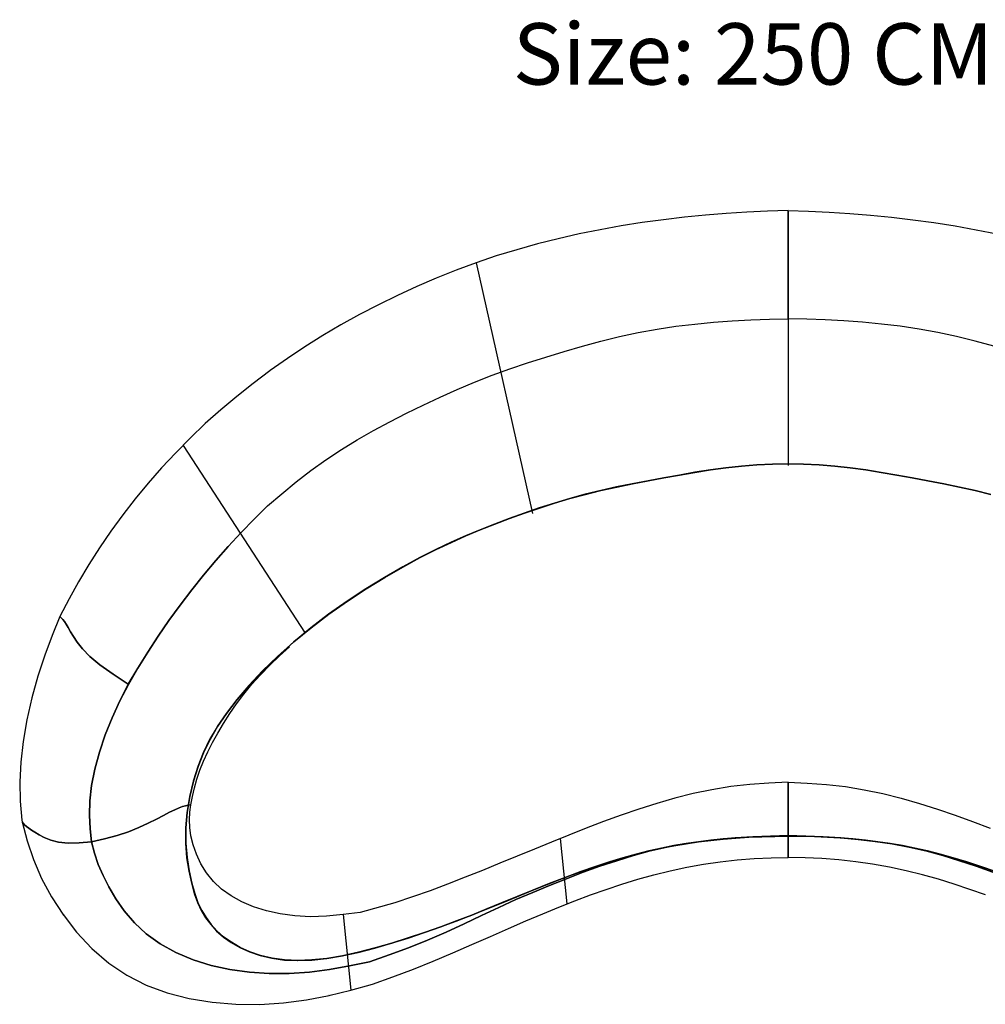
# Model space of a CAD drawing. Units: centimetres. Extents: x 17903 to 19284, y 8071 to 8253.
# Drawn here: x 18212 to 18369, y 8073 to 8233 of the extents above; entities that cross this region are included whole.
import ezdxf

# ---------------------------------------------------------------- set-up
doc = ezdxf.new("R2010")
doc.units = ezdxf.units.CM
doc.header["$MEASUREMENT"] = 0
doc.styles.get("Standard").update_dxf_attribs({"font": 'arial.ttf'})

msp = doc.modelspace()

# ---------------------------------------------------------------- linework, layer by layer
for p, q in [((18320.16, 8201.04, 2.99), (18316.72, 8200.64, 2.99)), ((18323.58, 8201.38, 2.99), (18320.16, 8201.04, 2.99)), ((18326.97, 8201.67, 2.99), (18323.58, 8201.38, 2.99)), ((18330.34, 8201.9, 2.99), (18326.97, 8201.67, 2.99)), ((18333.69, 8202.04, 2.99), (18330.34, 8201.9, 2.99)), ((18337.04, 8202.15, 2.99), (18333.69, 8202.04, 2.99)), ((18337.04, 8202.11, 2.99), (18337.04, 8202.15, 2.99)), ((18337.04, 8202.11, 2.99), (18337.04, 8202.15, 2.99)), ((18337.04, 8202.15, 2.99), (18340.38, 8202.04, 2.99)), ((18337.04, 8201.91, 2.99), (18337.04, 8202.11, 2.99)), ((18337.04, 8201.91, 2.99), (18337.04, 8202.11, 2.99)), ((18337.04, 8201.58, 2.99), (18337.04, 8201.91, 2.99)), ((18337.04, 8201.58, 2.99), (18337.04, 8201.91, 2.99)), ((18337.04, 8201.16, 2.99), (18337.04, 8201.58, 2.99)), ((18337.04, 8201.16, 2.99), (18337.04, 8201.58, 2.99)), ((18337.04, 8200.62, 2.99), (18337.04, 8201.16, 2.99)), ((18337.04, 8200.62, 2.99), (18337.04, 8201.16, 2.99)), ((18340.38, 8202.04, 2.99), (18343.73, 8201.9, 2.99)), ((18343.73, 8201.9, 2.99), (18347.1, 8201.67, 2.99)), ((18347.1, 8201.67, 2.99), (18350.49, 8201.38, 2.99)), ((18350.49, 8201.38, 2.99), (18353.91, 8201.04, 2.99)), ((18353.91, 8201.04, 2.99), (18357.35, 8200.64, 2.99)), ((18309.83, 8199.63, 2.99), (18306.4, 8199.02, 2.99)), ((18313.28, 8200.17, 2.99), (18309.83, 8199.63, 2.99)), ((18316.72, 8200.64, 2.99), (18313.28, 8200.17, 2.99)), ((18337.04, 8199.99, 2.99), (18337.04, 8200.62, 2.99)), ((18337.04, 8199.99, 2.99), (18337.04, 8200.62, 2.99)), ((18337.04, 8199.22, 2.99), (18337.04, 8199.99, 2.99)), ((18337.04, 8199.22, 2.99), (18337.04, 8199.99, 2.99)), ((18337.04, 8198.3, 2.99), (18337.04, 8199.22, 2.99)), ((18337.04, 8198.3, 2.99), (18337.04, 8199.22, 2.99)), ((18357.35, 8200.64, 2.99), (18360.8, 8200.17, 2.99)), ((18360.8, 8200.17, 2.99), (18364.24, 8199.63, 2.99)), ((18364.24, 8199.63, 2.99), (18367.68, 8199.02, 2.99)), ((18299.58, 8197.56, 2.99), (18296.2, 8196.7, 2.99)), ((18302.98, 8198.33, 2.99), (18299.58, 8197.56, 2.99)), ((18306.4, 8199.02, 2.99), (18302.98, 8198.33, 2.99)), ((18337.04, 8197.21, 2.99), (18337.04, 8198.3, 2.99)), ((18337.04, 8197.21, 2.99), (18337.04, 8198.3, 2.99)), ((18367.68, 8199.02, 2.99), (18371.09, 8198.33, 2.99)), ((18296.2, 8196.7, 2.99), (18292.85, 8195.76, 2.99)), ((18337.04, 8195.92, 2.99), (18337.04, 8197.21, 2.99)), ((18337.04, 8195.92, 2.99), (18337.04, 8197.21, 2.99)), ((18337.04, 8194.38, 2.99), (18337.04, 8195.92, 2.99)), ((18337.04, 8194.38, 2.99), (18337.04, 8195.92, 2.99)), ((18289.5, 8194.77, 2.99), (18286.22, 8193.62, 2.99)), ((18292.85, 8195.76, 2.99), (18289.5, 8194.77, 2.99)), ((18337.04, 8192.51, 2.99), (18337.04, 8194.38, 2.99)), ((18337.04, 8192.51, 2.99), (18337.04, 8194.38, 2.99)), ((18286.22, 8193.62, 2.99), (18282.95, 8192.42, 2.99)), ((18286.22, 8193.62, 2.99), (18295.41, 8152.82, 2.99)), ((18279.72, 8191.13, 2.99), (18276.53, 8189.77, 2.99)), ((18282.95, 8192.42, 2.99), (18279.72, 8191.13, 2.99)), ((18337.04, 8190.23, 2.99), (18337.04, 8192.51, 2.99)), ((18337.04, 8190.23, 2.99), (18337.04, 8192.51, 2.99)), ((18276.53, 8189.77, 2.99), (18273.38, 8188.32, 2.99)), ((18337.04, 8187.48, 2.99), (18337.04, 8190.23, 2.99)), ((18337.04, 8187.48, 2.99), (18337.04, 8190.23, 2.99)), ((18273.38, 8188.32, 2.99), (18270.28, 8186.8, 2.99)), ((18270.28, 8186.8, 2.99), (18267.21, 8185.2, 2.99)), ((18337.04, 8184.49, 2.99), (18337.04, 8187.48, 2.99)), ((18337.04, 8184.49, 2.99), (18337.04, 8187.48, 2.99)), ((18267.21, 8185.2, 2.99), (18264.19, 8183.53, 2.99)), ((18264.19, 8183.53, 2.99), (18261.23, 8181.78, 2.99)), ((18315.69, 8182.84, 2.99), (18318.76, 8183.29, 2.99)), ((18318.76, 8183.29, 2.99), (18321.83, 8183.66, 2.99)), ((18321.83, 8183.66, 2.99), (18324.89, 8183.95, 2.99)), ((18324.89, 8183.95, 2.99), (18327.93, 8184.17, 2.99)), ((18327.93, 8184.17, 2.99), (18330.97, 8184.33, 2.99)), ((18330.97, 8184.33, 2.99), (18334.01, 8184.43, 2.99)), ((18334.01, 8184.43, 2.99), (18337.04, 8184.49, 2.99)), ((18340.07, 8184.43, 2.99), (18337.04, 8184.49, 2.99)), ((18343.1, 8184.33, 2.99), (18340.07, 8184.43, 2.99)), ((18346.14, 8184.17, 2.99), (18343.1, 8184.33, 2.99)), ((18349.19, 8183.95, 2.99), (18346.14, 8184.17, 2.99)), ((18352.25, 8183.66, 2.99), (18349.19, 8183.95, 2.99)), ((18355.31, 8183.29, 2.99), (18352.25, 8183.66, 2.99)), ((18358.38, 8182.84, 2.99), (18355.31, 8183.29, 2.99)), ((18261.23, 8181.78, 2.99), (18258.32, 8179.95, 2.99)), ((18306.55, 8180.86, 2.99), (18309.58, 8181.62, 2.99)), ((18309.58, 8181.62, 2.99), (18312.63, 8182.29, 2.99)), ((18312.63, 8182.29, 2.99), (18315.69, 8182.84, 2.99)), ((18361.44, 8182.29, 2.99), (18358.38, 8182.84, 2.99)), ((18364.49, 8181.62, 2.99), (18361.44, 8182.29, 2.99)), ((18367.53, 8180.86, 2.99), (18364.49, 8181.62, 2.99)), ((18258.32, 8179.95, 2.99), (18255.46, 8178.05, 2.99)), ((18300.53, 8179.17, 2.99), (18303.53, 8180.04, 2.99)), ((18303.53, 8180.04, 2.99), (18306.55, 8180.86, 2.99)), ((18370.55, 8180.04, 2.99), (18367.53, 8180.86, 2.99)), ((18294.6, 8177.36, 2.99), (18297.56, 8178.27, 2.99)), ((18297.56, 8178.27, 2.99), (18300.53, 8179.17, 2.99)), ((18255.46, 8178.05, 2.99), (18252.67, 8176.07, 2.99)), ((18291.69, 8176.35, 2.99), (18294.6, 8177.36, 2.99)), ((18252.61, 8176.03, 2.99), (18249.88, 8173.98, 2.99)), ((18252.67, 8176.07, 2.99), (18252.61, 8176.03, 2.99)), ((18285.96, 8174.19, 2.99), (18288.81, 8175.31, 2.99)), ((18288.81, 8175.31, 2.99), (18291.69, 8176.35, 2.99)), ((18249.88, 8173.98, 2.99), (18247.21, 8171.85, 2.99)), ((18283.14, 8173, 2.99), (18285.96, 8174.19, 2.99)), ((18247.21, 8171.85, 2.99), (18244.61, 8169.66, 2.99)), ((18280.34, 8171.75, 2.99), (18283.14, 8173, 2.99)), ((18274.85, 8169.12, 2.99), (18277.58, 8170.46, 2.99)), ((18277.58, 8170.46, 2.99), (18280.34, 8171.75, 2.99)), ((18244.61, 8169.66, 2.99), (18242.05, 8167.44, 2.99)), ((18272.15, 8167.74, 2.99), (18274.85, 8169.12, 2.99)), ((18242.05, 8167.44, 2.99), (18239.63, 8165.08, 2.99)), ((18269.48, 8166.3, 2.99), (18272.15, 8167.74, 2.99)), ((18266.85, 8164.79, 2.99), (18269.48, 8166.3, 2.99)), ((18239.63, 8165.08, 2.99), (18237.26, 8162.69, 2.99)), ((18238.45, 8163.88, 2.99), (18258.37, 8133.29, 2.99)), ((18264.27, 8163.21, 2.99), (18266.85, 8164.79, 2.99)), ((18237.26, 8162.69, 2.99), (18234.97, 8160.24, 2.99)), ((18261.74, 8161.55, 2.99), (18264.27, 8163.21, 2.99)), ((18259.27, 8159.81, 2.99), (18261.74, 8161.55, 2.99)), ((18234.97, 8160.24, 2.99), (18232.77, 8157.74, 2.99)), ((18256.86, 8157.96, 2.99), (18259.27, 8159.81, 2.99)), ((18232.77, 8157.74, 2.99), (18230.65, 8155.17, 2.99)), ((18254.53, 8156.02, 2.99), (18256.86, 8157.96, 2.99)), ((18252.23, 8154.02, 2.99), (18254.53, 8156.02, 2.99)), ((18230.65, 8155.17, 2.99), (18228.62, 8152.56, 2.99)), ((18228.62, 8152.56, 2.99), (18226.67, 8149.9, 2.99)), ((18250.06, 8151.87, 2.99), (18252.23, 8154.02, 2.99)), ((18252.23, 8154.02, 2.99), (18250.06, 8151.87, 2.99)), ((18247.92, 8149.68, 2.99), (18250.06, 8151.87, 2.99)), ((18250.06, 8151.87, 2.99), (18247.92, 8149.68, 2.99)), ((18226.67, 8149.9, 2.99), (18224.83, 8147.2, 2.99)), ((18245.83, 8147.43, 2.99), (18247.92, 8149.68, 2.99)), ((18247.92, 8149.68, 2.99), (18245.83, 8147.43, 2.99)), ((18224.83, 8147.2, 2.99), (18223.08, 8144.46, 2.99)), ((18243.79, 8145.12, 2.99), (18245.83, 8147.43, 2.99)), ((18245.83, 8147.43, 2.99), (18243.79, 8145.12, 2.99)), ((18241.8, 8142.75, 2.99), (18243.79, 8145.12, 2.99)), ((18243.79, 8145.12, 2.99), (18241.8, 8142.75, 2.99)), ((18223.08, 8144.46, 2.99), (18221.43, 8141.68, 2.99)), ((18221.43, 8141.68, 2.99), (18219.89, 8138.87, 2.99)), ((18239.87, 8140.34, 2.99), (18241.8, 8142.75, 2.99)), ((18241.8, 8142.75, 2.99), (18239.87, 8140.34, 2.99)), ((18237.98, 8137.87, 2.99), (18239.87, 8140.34, 2.99)), ((18239.87, 8140.34, 2.99), (18237.98, 8137.87, 2.99)), ((18219.89, 8138.87, 2.99), (18218.4, 8136.03, 2.99)), ((18236.16, 8135.36, 2.99), (18237.98, 8137.87, 2.99)), ((18237.98, 8137.87, 2.99), (18236.16, 8135.36, 2.99)), ((18218.4, 8136.03, 2.99), (18218.46, 8135.93, 2.99)), ((18218.46, 8135.93, 2.99), (18218.64, 8135.76, 2.99)), ((18218.64, 8135.76, 2.99), (18218.87, 8135.52, 2.99)), ((18218.87, 8135.52, 2.99), (18219.13, 8135.19, 2.99)), ((18219.13, 8135.19, 2.99), (18219.4, 8134.75, 2.99)), ((18234.4, 8132.81, 2.99), (18236.16, 8135.36, 2.99)), ((18236.16, 8135.36, 2.99), (18234.4, 8132.81, 2.99)), ((18219.4, 8134.75, 2.99), (18219.71, 8134.2, 2.99)), ((18219.71, 8134.2, 2.99), (18220.1, 8133.54, 2.99)), ((18220.1, 8133.54, 2.99), (18220.59, 8132.74, 2.99)), ((18220.59, 8132.74, 2.99), (18221.21, 8131.81, 2.99)), ((18221.21, 8131.81, 2.99), (18222.05, 8130.74, 2.99)), ((18232.7, 8130.22, 2.99), (18234.4, 8132.81, 2.99)), ((18234.4, 8132.81, 2.99), (18232.7, 8130.22, 2.99)), ((18222.05, 8130.74, 2.99), (18223.24, 8129.52, 2.99)), ((18231.09, 8127.61, 2.99), (18232.7, 8130.22, 2.99)), ((18232.7, 8130.22, 2.99), (18231.09, 8127.61, 2.99)), ((18254.15, 8129.6, 2.99), (18255.79, 8131.09, 2.99)), ((18223.24, 8129.52, 2.99), (18224.87, 8128.14, 2.99)), ((18252.58, 8128.08, 2.99), (18254.15, 8129.6, 2.99)), ((18224.87, 8128.14, 2.99), (18227.05, 8126.6, 2.99)), ((18229.51, 8124.99, 2.99), (18231.09, 8127.61, 2.99)), ((18231.09, 8127.61, 2.99), (18229.57, 8124.96, 2.99)), ((18251.08, 8126.54, 2.99), (18252.58, 8128.08, 2.99)), ((18227.05, 8126.6, 2.99), (18229.51, 8124.99, 2.99)), ((18249.68, 8124.97, 2.99), (18251.08, 8126.54, 2.99)), ((18229.57, 8124.96, 2.99), (18228.16, 8122.28, 2.99)), ((18248.37, 8123.39, 2.99), (18249.68, 8124.97, 2.99)), ((18228.16, 8122.28, 2.99), (18226.89, 8119.53, 2.99)), ((18247.17, 8121.8, 2.99), (18248.37, 8123.39, 2.99)), ((18246.06, 8120.19, 2.99), (18247.17, 8121.8, 2.99)), ((18226.89, 8119.53, 2.99), (18225.77, 8116.74, 2.99)), ((18245.05, 8118.6, 2.99), (18246.06, 8120.19, 2.99)), ((18244.12, 8117.02, 2.99), (18245.05, 8118.6, 2.99)), ((18225.77, 8116.74, 2.99), (18224.83, 8113.93, 2.99)), ((18243.26, 8115.47, 2.99), (18244.12, 8117.02, 2.99)), ((18242.49, 8113.95, 2.99), (18243.26, 8115.47, 2.99)), ((18224.83, 8113.93, 2.99), (18224.09, 8111.17, 2.99)), ((18241.21, 8110.97, 2.99), (18241.81, 8112.45, 2.99)), ((18241.81, 8112.45, 2.99), (18242.49, 8113.95, 2.99)), ((18224.09, 8111.17, 2.99), (18223.56, 8108.51, 2.99)), ((18240.71, 8109.51, 2.99), (18241.21, 8110.97, 2.99)), ((18240.31, 8108.08, 2.99), (18240.71, 8109.51, 2.99)), ((18223.56, 8108.51, 2.99), (18223.27, 8106, 2.99)), ((18239.98, 8106.69, 2.99), (18240.31, 8108.08, 2.99)), ((18324.62, 8107.79, 2.99), (18321.58, 8107.16, 2.99)), ((18327.69, 8108.3, 2.99), (18324.62, 8107.79, 2.99)), ((18330.79, 8108.66, 2.99), (18327.69, 8108.3, 2.99)), ((18333.91, 8108.89, 2.99), (18330.79, 8108.66, 2.99)), ((18337.04, 8109.04, 2.99), (18333.91, 8108.89, 2.99)), ((18337.04, 8108.52, 2.99), (18337.04, 8109.04, 2.99)), ((18337.04, 8108.52, 2.99), (18337.04, 8109.04, 2.99)), ((18337.04, 8109.04, 2.99), (18340.17, 8108.89, 2.99)), ((18337.04, 8108, 2.99), (18337.04, 8108.52, 2.99)), ((18337.04, 8108, 2.99), (18337.04, 8108.52, 2.99)), ((18337.04, 8107.47, 2.99), (18337.04, 8108, 2.99)), ((18337.04, 8107.47, 2.99), (18337.04, 8108, 2.99)), ((18340.17, 8108.89, 2.99), (18343.28, 8108.66, 2.99)), ((18343.28, 8108.66, 2.99), (18346.38, 8108.3, 2.99)), ((18346.38, 8108.3, 2.99), (18349.46, 8107.79, 2.99)), ((18349.46, 8107.79, 2.99), (18352.49, 8107.16, 2.99)), ((18239.7, 8105.33, 2.99), (18239.98, 8106.69, 2.99)), ((18318.59, 8106.41, 2.99), (18315.63, 8105.56, 2.99)), ((18321.58, 8107.16, 2.99), (18318.59, 8106.41, 2.99)), ((18337.04, 8106.93, 2.99), (18337.04, 8107.47, 2.99)), ((18337.04, 8106.93, 2.99), (18337.04, 8107.47, 2.99)), ((18337.04, 8106.37, 2.99), (18337.04, 8106.93, 2.99)), ((18337.04, 8106.37, 2.99), (18337.04, 8106.93, 2.99)), ((18337.04, 8105.8, 2.99), (18337.04, 8106.37, 2.99)), ((18337.04, 8105.8, 2.99), (18337.04, 8106.37, 2.99)), ((18352.49, 8107.16, 2.99), (18355.49, 8106.41, 2.99)), ((18355.49, 8106.41, 2.99), (18358.45, 8105.56, 2.99)), ((18223.27, 8106, 2.99), (18223.2, 8103.64, 2.99)), ((18237.12, 8104.55, 2.99), (18236.27, 8104.13, 2.99)), ((18236.27, 8104.13, 2.99), (18237.12, 8104.55, 2.99)), ((18237.83, 8104.87, 2.99), (18237.12, 8104.55, 2.99)), ((18237.12, 8104.55, 2.99), (18237.83, 8104.87, 2.99)), ((18238.38, 8105.07, 2.99), (18237.83, 8104.87, 2.99)), ((18237.83, 8104.87, 2.99), (18238.38, 8105.07, 2.99)), ((18238.84, 8105.2, 2.99), (18238.38, 8105.07, 2.99)), ((18238.38, 8105.07, 2.99), (18238.84, 8105.2, 2.99)), ((18239.28, 8105.28, 2.99), (18238.84, 8105.2, 2.99)), ((18238.84, 8105.2, 2.99), (18239.28, 8105.28, 2.99)), ((18239.7, 8105.33, 2.99), (18239.28, 8105.28, 2.99)), ((18239.28, 8105.28, 2.99), (18239.7, 8105.33, 2.99)), ((18239.58, 8104.12, 2.99), (18239.7, 8105.33, 2.99)), ((18312.7, 8104.64, 2.99), (18309.82, 8103.64, 2.99)), ((18315.63, 8105.56, 2.99), (18312.7, 8104.64, 2.99)), ((18337.04, 8105.2, 2.99), (18337.04, 8105.8, 2.99)), ((18337.04, 8105.2, 2.99), (18337.04, 8105.8, 2.99)), ((18337.04, 8104.58, 2.99), (18337.04, 8105.2, 2.99)), ((18337.04, 8104.58, 2.99), (18337.04, 8105.2, 2.99)), ((18337.04, 8103.93, 2.99), (18337.04, 8104.58, 2.99)), ((18337.04, 8103.93, 2.99), (18337.04, 8104.58, 2.99)), ((18358.45, 8105.56, 2.99), (18361.37, 8104.64, 2.99)), ((18361.37, 8104.64, 2.99), (18364.26, 8103.64, 2.99)), ((18223.2, 8103.64, 2.99), (18223.32, 8101.43, 2.99)), ((18234.11, 8103.02, 2.99), (18232.77, 8102.35, 2.99)), ((18232.77, 8102.35, 2.99), (18234.11, 8103.02, 2.99)), ((18235.27, 8103.62, 2.99), (18234.11, 8103.02, 2.99)), ((18234.11, 8103.02, 2.99), (18235.27, 8103.62, 2.99)), ((18236.27, 8104.13, 2.99), (18235.27, 8103.62, 2.99)), ((18235.27, 8103.62, 2.99), (18236.27, 8104.13, 2.99)), ((18239.51, 8102.9, 2.99), (18239.58, 8104.12, 2.99)), ((18239.56, 8101.65, 2.99), (18239.51, 8102.9, 2.99)), ((18309.82, 8103.64, 2.99), (18306.96, 8102.6, 2.99)), ((18337.04, 8103.26, 2.99), (18337.04, 8103.93, 2.99)), ((18337.04, 8103.26, 2.99), (18337.04, 8103.93, 2.99)), ((18337.04, 8102.56, 2.99), (18337.04, 8103.26, 2.99)), ((18337.04, 8102.56, 2.99), (18337.04, 8103.26, 2.99)), ((18364.26, 8103.64, 2.99), (18367.11, 8102.6, 2.99)), ((18212.38, 8102.34, 2.99), (18212.22, 8102.58, 2.99)), ((18212.22, 8102.58, 2.99), (18213.08, 8099.49, 2.99)), ((18212.63, 8102.09, 2.99), (18212.38, 8102.34, 2.99)), ((18212.95, 8101.82, 2.99), (18212.63, 8102.09, 2.99)), ((18213.32, 8101.54, 2.99), (18212.95, 8101.82, 2.99)), ((18213.77, 8101.22, 2.99), (18213.32, 8101.54, 2.99)), ((18214.32, 8100.86, 2.99), (18213.77, 8101.22, 2.99)), ((18223.32, 8101.43, 2.99), (18223.54, 8099.3, 2.99)), ((18231.25, 8101.64, 2.99), (18229.57, 8100.95, 2.99)), ((18229.57, 8100.95, 2.99), (18231.25, 8101.64, 2.99)), ((18232.77, 8102.35, 2.99), (18231.25, 8101.64, 2.99)), ((18231.25, 8101.64, 2.99), (18232.77, 8102.35, 2.99)), ((18239.75, 8100.31, 2.99), (18239.56, 8101.65, 2.99)), ((18304.13, 8101.51, 2.99), (18301.31, 8100.41, 2.99)), ((18306.96, 8102.6, 2.99), (18304.13, 8101.51, 2.99)), ((18337.04, 8101.84, 2.99), (18337.04, 8102.56, 2.99)), ((18337.04, 8101.84, 2.99), (18337.04, 8102.56, 2.99)), ((18337.04, 8101.08, 2.99), (18337.04, 8101.84, 2.99)), ((18337.04, 8101.08, 2.99), (18337.04, 8101.84, 2.99)), ((18367.11, 8102.6, 2.99), (18369.95, 8101.51, 2.99)), ((18215.01, 8100.47, 2.99), (18214.32, 8100.86, 2.99)), ((18215.85, 8100.02, 2.99), (18215.01, 8100.47, 2.99)), ((18216.89, 8099.6, 2.99), (18215.85, 8100.02, 2.99)), ((18225.67, 8099.78, 2.99), (18223.54, 8099.3, 2.99)), ((18223.54, 8099.3, 2.99), (18225.67, 8099.78, 2.99)), ((18227.7, 8100.32, 2.99), (18225.67, 8099.78, 2.99)), ((18225.67, 8099.78, 2.99), (18227.7, 8100.32, 2.99)), ((18229.57, 8100.95, 2.99), (18227.7, 8100.32, 2.99)), ((18227.7, 8100.32, 2.99), (18229.57, 8100.95, 2.99)), ((18240.11, 8098.84, 2.99), (18239.75, 8100.31, 2.99)), ((18301.31, 8100.41, 2.99), (18298.51, 8099.26, 2.99)), ((18299.91, 8099.83, 2.99), (18301.01, 8089.19, 2.99)), ((18325.62, 8099.71, 2.99), (18322.82, 8099.38, 2.99)), ((18322.82, 8099.38, 2.99), (18325.62, 8099.71, 2.99)), ((18328.44, 8099.96, 2.99), (18325.62, 8099.71, 2.99)), ((18325.62, 8099.71, 2.99), (18328.44, 8099.96, 2.99)), ((18331.29, 8100.14, 2.99), (18328.44, 8099.96, 2.99)), ((18328.44, 8099.96, 2.99), (18331.29, 8100.14, 2.99)), ((18334.16, 8100.25, 2.99), (18331.29, 8100.14, 2.99)), ((18331.29, 8100.14, 2.99), (18334.16, 8100.25, 2.99)), ((18337.04, 8100.32, 2.99), (18334.16, 8100.25, 2.99)), ((18334.16, 8100.25, 2.99), (18337.04, 8100.32, 2.99)), ((18337.04, 8100.32, 2.99), (18337.04, 8101.08, 2.99)), ((18337.04, 8100.32, 2.99), (18337.04, 8101.08, 2.99)), ((18337.04, 8099.61, 2.99), (18337.04, 8100.32, 2.99)), ((18337.04, 8099.61, 2.99), (18337.04, 8100.32, 2.99)), ((18337.04, 8100.32, 2.99), (18339.91, 8100.25, 2.99)), ((18339.91, 8100.25, 2.99), (18337.04, 8100.32, 2.99)), ((18339.91, 8100.25, 2.99), (18342.78, 8100.14, 2.99)), ((18342.78, 8100.14, 2.99), (18339.91, 8100.25, 2.99)), ((18342.78, 8100.14, 2.99), (18345.63, 8099.96, 2.99)), ((18345.63, 8099.96, 2.99), (18342.78, 8100.14, 2.99)), ((18345.63, 8099.96, 2.99), (18348.46, 8099.71, 2.99)), ((18348.46, 8099.71, 2.99), (18345.63, 8099.96, 2.99)), ((18348.46, 8099.71, 2.99), (18351.25, 8099.38, 2.99)), ((18351.25, 8099.38, 2.99), (18348.46, 8099.71, 2.99)), ((18213.08, 8099.49, 2.99), (18214.09, 8096.41, 2.99)), ((18218.17, 8099.27, 2.99), (18216.89, 8099.6, 2.99)), ((18219.71, 8099.09, 2.99), (18218.17, 8099.27, 2.99)), ((18221.55, 8099.14, 2.99), (18219.71, 8099.09, 2.99)), ((18223.54, 8099.3, 2.99), (18221.55, 8099.14, 2.99)), ((18224.05, 8097.46, 2.99), (18223.54, 8099.3, 2.99)), ((18223.54, 8099.3, 2.99), (18224.05, 8097.46, 2.99)), ((18240.63, 8097.29, 2.99), (18240.11, 8098.84, 2.99)), ((18295.7, 8098.12, 2.99), (18292.9, 8096.96, 2.99)), ((18298.51, 8099.26, 2.99), (18295.7, 8098.12, 2.99)), ((18317.31, 8098.45, 2.99), (18314.58, 8097.83, 2.99)), ((18314.58, 8097.83, 2.99), (18317.31, 8098.45, 2.99)), ((18320.06, 8098.97, 2.99), (18317.31, 8098.45, 2.99)), ((18317.31, 8098.45, 2.99), (18320.06, 8098.97, 2.99)), ((18322.82, 8099.38, 2.99), (18320.06, 8098.97, 2.99)), ((18320.06, 8098.97, 2.99), (18322.82, 8099.38, 2.99)), ((18337.04, 8098.94, 2.99), (18337.04, 8099.61, 2.99)), ((18337.04, 8098.94, 2.99), (18337.04, 8099.61, 2.99)), ((18337.04, 8098.35, 2.99), (18337.04, 8098.94, 2.99)), ((18337.04, 8098.35, 2.99), (18337.04, 8098.94, 2.99)), ((18337.04, 8097.85, 2.99), (18337.04, 8098.35, 2.99)), ((18337.04, 8097.85, 2.99), (18337.04, 8098.35, 2.99)), ((18351.25, 8099.38, 2.99), (18354.02, 8098.97, 2.99)), ((18354.02, 8098.97, 2.99), (18351.25, 8099.38, 2.99)), ((18354.02, 8098.97, 2.99), (18356.76, 8098.45, 2.99)), ((18356.76, 8098.45, 2.99), (18354.02, 8098.97, 2.99)), ((18356.76, 8098.45, 2.99), (18359.5, 8097.83, 2.99)), ((18359.5, 8097.83, 2.99), (18356.76, 8098.45, 2.99)), ((18214.09, 8096.41, 2.99), (18215.41, 8093.35, 2.99)), ((18224.65, 8095.63, 2.99), (18224.05, 8097.46, 2.99)), ((18224.05, 8097.46, 2.99), (18224.65, 8095.63, 2.99)), ((18241.35, 8095.74, 2.99), (18240.63, 8097.29, 2.99)), ((18292.9, 8096.96, 2.99), (18290.08, 8095.81, 2.99)), ((18311.85, 8097.09, 2.99), (18309.12, 8096.24, 2.99)), ((18309.12, 8096.24, 2.99), (18311.85, 8097.09, 2.99)), ((18314.58, 8097.83, 2.99), (18311.85, 8097.09, 2.99)), ((18311.85, 8097.09, 2.99), (18314.58, 8097.83, 2.99)), ((18328.76, 8096.36, 2.99), (18331.51, 8096.57, 2.99)), ((18331.51, 8096.57, 2.99), (18334.28, 8096.7, 2.99)), ((18334.28, 8096.7, 2.99), (18337.04, 8096.78, 2.99)), ((18337.04, 8097.45, 2.99), (18337.04, 8097.85, 2.99)), ((18337.04, 8097.45, 2.99), (18337.04, 8097.85, 2.99)), ((18337.04, 8097.15, 2.99), (18337.04, 8097.45, 2.99)), ((18337.04, 8097.15, 2.99), (18337.04, 8097.45, 2.99)), ((18337.04, 8096.97, 2.99), (18337.04, 8097.15, 2.99)), ((18337.04, 8096.97, 2.99), (18337.04, 8097.15, 2.99)), ((18337.04, 8096.87, 2.99), (18337.04, 8096.97, 2.99)), ((18337.04, 8096.87, 2.99), (18337.04, 8096.97, 2.99)), ((18337.04, 8096.83, 2.99), (18337.04, 8096.87, 2.99)), ((18337.04, 8096.83, 2.99), (18337.04, 8096.87, 2.99)), ((18337.04, 8096.81, 2.99), (18337.04, 8096.83, 2.99)), ((18337.04, 8096.81, 2.99), (18337.04, 8096.83, 2.99)), ((18337.04, 8096.79, 2.99), (18337.04, 8096.81, 2.99)), ((18337.04, 8096.79, 2.99), (18337.04, 8096.81, 2.99)), ((18337.04, 8096.78, 2.99), (18337.04, 8096.79, 2.99)), ((18337.04, 8096.78, 2.99), (18337.04, 8096.79, 2.99)), ((18337.04, 8096.78, 2.99), (18337.04, 8096.78, 2.99)), ((18339.8, 8096.7, 2.99), (18337.04, 8096.78, 2.99)), ((18337.04, 8096.78, 2.99), (18337.04, 8096.78, 2.99)), ((18342.56, 8096.57, 2.99), (18339.8, 8096.7, 2.99)), ((18345.32, 8096.36, 2.99), (18342.56, 8096.57, 2.99)), ((18359.5, 8097.83, 2.99), (18362.23, 8097.09, 2.99)), ((18362.23, 8097.09, 2.99), (18359.5, 8097.83, 2.99)), ((18362.23, 8097.09, 2.99), (18364.96, 8096.24, 2.99)), ((18364.96, 8096.24, 2.99), (18362.23, 8097.09, 2.99)), ((18225.42, 8093.83, 2.99), (18224.65, 8095.63, 2.99)), ((18224.65, 8095.63, 2.99), (18225.42, 8093.83, 2.99)), ((18242.27, 8094.24, 2.99), (18241.35, 8095.74, 2.99)), ((18290.08, 8095.81, 2.99), (18287.26, 8094.66, 2.99)), ((18306.39, 8095.32, 2.99), (18303.66, 8094.35, 2.99)), ((18303.66, 8094.35, 2.99), (18306.39, 8095.32, 2.99)), ((18309.12, 8096.24, 2.99), (18306.39, 8095.32, 2.99)), ((18306.39, 8095.32, 2.99), (18309.12, 8096.24, 2.99)), ((18317.82, 8094.58, 2.99), (18320.52, 8095.16, 2.99)), ((18320.52, 8095.16, 2.99), (18323.25, 8095.65, 2.99)), ((18323.25, 8095.65, 2.99), (18326, 8096.05, 2.99)), ((18326, 8096.05, 2.99), (18328.76, 8096.36, 2.99)), ((18348.07, 8096.05, 2.99), (18345.32, 8096.36, 2.99)), ((18350.82, 8095.65, 2.99), (18348.07, 8096.05, 2.99)), ((18353.55, 8095.16, 2.99), (18350.82, 8095.65, 2.99)), ((18356.26, 8094.58, 2.99), (18353.55, 8095.16, 2.99)), ((18364.96, 8096.24, 2.99), (18367.69, 8095.32, 2.99)), ((18367.69, 8095.32, 2.99), (18364.96, 8096.24, 2.99)), ((18367.69, 8095.32, 2.99), (18370.41, 8094.35, 2.99)), ((18370.41, 8094.35, 2.99), (18367.69, 8095.32, 2.99)), ((18215.41, 8093.35, 2.99), (18217.03, 8090.34, 2.99)), ((18226.37, 8091.99, 2.99), (18225.42, 8093.83, 2.99)), ((18225.42, 8093.83, 2.99), (18226.37, 8091.99, 2.99)), ((18243.4, 8092.87, 2.99), (18242.27, 8094.24, 2.99)), ((18284.42, 8093.53, 2.99), (18281.57, 8092.42, 2.99)), ((18287.26, 8094.66, 2.99), (18284.42, 8093.53, 2.99)), ((18300.93, 8093.3, 2.99), (18298.19, 8092.22, 2.99)), ((18298.19, 8092.22, 2.99), (18300.93, 8093.3, 2.99)), ((18303.66, 8094.35, 2.99), (18300.93, 8093.3, 2.99)), ((18300.93, 8093.3, 2.99), (18303.66, 8094.35, 2.99)), ((18309.96, 8092.42, 2.99), (18312.54, 8093.21, 2.99)), ((18312.54, 8093.21, 2.99), (18315.15, 8093.93, 2.99)), ((18315.15, 8093.93, 2.99), (18317.82, 8094.58, 2.99)), ((18358.92, 8093.93, 2.99), (18356.26, 8094.58, 2.99)), ((18361.54, 8093.21, 2.99), (18358.92, 8093.93, 2.99)), ((18364.11, 8092.42, 2.99), (18361.54, 8093.21, 2.99)), ((18227.51, 8090.04, 2.99), (18226.37, 8091.99, 2.99)), ((18226.37, 8091.99, 2.99), (18227.51, 8090.04, 2.99)), ((18244.74, 8091.62, 2.99), (18243.4, 8092.87, 2.99)), ((18246.28, 8090.51, 2.99), (18244.74, 8091.62, 2.99)), ((18281.57, 8092.42, 2.99), (18278.71, 8091.35, 2.99)), ((18298.19, 8092.22, 2.99), (18295.44, 8091.08, 2.99)), ((18295.44, 8091.08, 2.99), (18298.19, 8092.22, 2.99)), ((18307.4, 8091.57, 2.99), (18309.96, 8092.42, 2.99)), ((18366.67, 8091.57, 2.99), (18364.11, 8092.42, 2.99)), ((18217.03, 8090.34, 2.99), (18218.96, 8087.36, 2.99)), ((18228.88, 8088.06, 2.99), (18227.51, 8090.04, 2.99)), ((18227.51, 8090.04, 2.99), (18228.88, 8088.06, 2.99)), ((18248.02, 8089.54, 2.99), (18246.28, 8090.51, 2.99)), ((18275.85, 8090.33, 2.99), (18272.98, 8089.39, 2.99)), ((18278.71, 8091.35, 2.99), (18275.85, 8090.33, 2.99)), ((18295.44, 8091.08, 2.99), (18292.68, 8089.89, 2.99)), ((18292.68, 8089.89, 2.99), (18295.44, 8091.08, 2.99)), ((18302.3, 8089.7, 2.99), (18304.86, 8090.69, 2.99)), ((18304.86, 8090.69, 2.99), (18307.4, 8091.57, 2.99)), ((18369.22, 8090.69, 2.99), (18366.67, 8091.57, 2.99)), ((18249.94, 8088.72, 2.99), (18248.02, 8089.54, 2.99)), ((18252.04, 8088.06, 2.99), (18249.94, 8088.72, 2.99)), ((18272.98, 8089.39, 2.99), (18267.3, 8087.81, 2.99)), ((18289.91, 8088.62, 2.99), (18287.1, 8087.3, 2.99)), ((18287.1, 8087.3, 2.99), (18289.91, 8088.62, 2.99)), ((18292.68, 8089.89, 2.99), (18289.91, 8088.62, 2.99)), ((18289.91, 8088.62, 2.99), (18292.68, 8089.89, 2.99)), ((18297.06, 8087.59, 2.99), (18299.71, 8088.68, 2.99)), ((18299.71, 8088.68, 2.99), (18302.3, 8089.7, 2.99)), ((18218.96, 8087.36, 2.99), (18218.91, 8087.45, 2.99)), ((18218.91, 8087.45, 2.99), (18221.12, 8084.58, 2.99)), ((18230.53, 8086.13, 2.99), (18228.88, 8088.06, 2.99)), ((18228.88, 8088.06, 2.99), (18230.53, 8086.13, 2.99)), ((18254.29, 8087.56, 2.99), (18252.04, 8088.06, 2.99)), ((18256.68, 8087.25, 2.99), (18254.29, 8087.56, 2.99)), ((18259.21, 8087.12, 2.99), (18256.68, 8087.25, 2.99)), ((18261.84, 8087.19, 2.99), (18259.21, 8087.12, 2.99)), ((18264.55, 8087.45, 2.99), (18261.84, 8087.19, 2.99)), ((18267.3, 8087.81, 2.99), (18264.55, 8087.45, 2.99)), ((18264.55, 8087.45, 2.99), (18265.78, 8075.16, 2.99)), ((18287.1, 8087.3, 2.99), (18284.24, 8085.96, 2.99)), ((18284.24, 8085.96, 2.99), (18287.1, 8087.3, 2.99)), ((18294.33, 8086.43, 2.99), (18297.06, 8087.59, 2.99)), ((18232.47, 8084.32, 2.99), (18230.53, 8086.13, 2.99)), ((18230.53, 8086.13, 2.99), (18232.47, 8084.32, 2.99)), ((18284.24, 8085.96, 2.99), (18281.31, 8084.61, 2.99)), ((18281.31, 8084.61, 2.99), (18284.24, 8085.96, 2.99)), ((18288.54, 8083.9, 2.99), (18291.48, 8085.19, 2.99)), ((18291.48, 8085.19, 2.99), (18294.33, 8086.43, 2.99)), ((18221.12, 8084.58, 2.99), (18223.61, 8081.92, 2.99)), ((18234.75, 8082.7, 2.99), (18232.47, 8084.32, 2.99)), ((18232.47, 8084.32, 2.99), (18234.75, 8082.7, 2.99)), ((18281.31, 8084.61, 2.99), (18278.3, 8083.29, 2.99)), ((18278.3, 8083.29, 2.99), (18281.31, 8084.61, 2.99)), ((18285.5, 8082.57, 2.99), (18288.54, 8083.9, 2.99)), ((18237.3, 8081.29, 2.99), (18234.75, 8082.7, 2.99)), ((18234.75, 8082.7, 2.99), (18237.3, 8081.29, 2.99)), ((18275.2, 8082.03, 2.99), (18272.05, 8080.89, 2.99)), ((18272.05, 8080.89, 2.99), (18275.2, 8082.03, 2.99)), ((18278.3, 8083.29, 2.99), (18275.2, 8082.03, 2.99)), ((18275.2, 8082.03, 2.99), (18278.3, 8083.29, 2.99)), ((18282.39, 8081.22, 2.99), (18285.5, 8082.57, 2.99)), ((18223.61, 8081.92, 2.99), (18226.34, 8079.56, 2.99)), ((18240.08, 8080.11, 2.99), (18237.3, 8081.29, 2.99)), ((18237.3, 8081.29, 2.99), (18240.08, 8080.11, 2.99)), ((18272.05, 8080.89, 2.99), (18268.86, 8079.79, 2.99)), ((18268.86, 8079.79, 2.99), (18272.05, 8080.89, 2.99)), ((18279.22, 8079.89, 2.99), (18282.39, 8081.22, 2.99)), ((18226.34, 8079.56, 2.99), (18229.3, 8077.58, 2.99)), ((18243.02, 8079.17, 2.99), (18240.08, 8080.11, 2.99)), ((18240.08, 8080.11, 2.99), (18243.02, 8079.17, 2.99)), ((18246.1, 8078.49, 2.99), (18243.02, 8079.17, 2.99)), ((18243.02, 8079.17, 2.99), (18246.1, 8078.49, 2.99)), ((18265.6, 8079.1, 2.99), (18262.33, 8078.5, 2.99)), ((18262.33, 8078.5, 2.99), (18265.6, 8079.1, 2.99)), ((18268.86, 8079.79, 2.99), (18265.6, 8079.1, 2.99)), ((18265.6, 8079.1, 2.99), (18268.86, 8079.79, 2.99)), ((18275.98, 8078.58, 2.99), (18279.22, 8079.89, 2.99)), ((18229.3, 8077.58, 2.99), (18232.47, 8075.97, 2.99)), ((18249.26, 8078.06, 2.99), (18246.1, 8078.49, 2.99)), ((18246.1, 8078.49, 2.99), (18249.26, 8078.06, 2.99)), ((18252.5, 8077.87, 2.99), (18249.26, 8078.06, 2.99)), ((18249.26, 8078.06, 2.99), (18252.5, 8077.87, 2.99)), ((18255.77, 8077.88, 2.99), (18252.5, 8077.87, 2.99)), ((18252.5, 8077.87, 2.99), (18255.77, 8077.88, 2.99)), ((18259.05, 8078.09, 2.99), (18255.77, 8077.88, 2.99)), ((18255.77, 8077.88, 2.99), (18259.05, 8078.09, 2.99)), ((18262.33, 8078.5, 2.99), (18259.05, 8078.09, 2.99)), ((18259.05, 8078.09, 2.99), (18262.33, 8078.5, 2.99)), ((18269.31, 8076.13, 2.99), (18272.66, 8077.34, 2.99)), ((18272.66, 8077.34, 2.99), (18275.98, 8078.58, 2.99)), ((18232.47, 8075.97, 2.99), (18235.86, 8074.7, 2.99)), ((18265.78, 8075.16, 2.99), (18269.31, 8076.13, 2.99)), ((18235.86, 8074.7, 2.99), (18239.43, 8073.77, 2.99)), ((18258.59, 8073.58, 2.99), (18262.26, 8074.29, 2.99)), ((18262.21, 8074.28, 2.99), (18265.78, 8075.16, 2.99)), ((18262.26, 8074.29, 2.99), (18262.21, 8074.28, 2.99)), ((18239.43, 8073.77, 2.99), (18243.18, 8073.17, 2.99)), ((18243.18, 8073.17, 2.99), (18247.05, 8072.86, 2.99)), ((18247.05, 8072.86, 2.99), (18250.95, 8072.84, 2.99)), ((18250.95, 8072.84, 2.99), (18254.82, 8073.09, 2.99)), ((18254.82, 8073.09, 2.99), (18258.59, 8073.58, 2.99))]:
    msp.add_line(p, q)
for points in [[(18337.04, 8202.15, 2.99), (18337.04, 8202.11, 2.99), (18337.04, 8201.91, 2.99), (18337.04, 8201.58, 2.99), (18337.04, 8201.16, 2.99), (18337.04, 8200.62, 2.99), (18337.04, 8199.99, 2.99), (18337.04, 8199.22, 2.99), (18337.04, 8198.3, 2.99), (18337.04, 8197.21, 2.99), (18337.04, 8195.92, 2.99), (18337.04, 8194.38, 2.99), (18337.04, 8192.51, 2.99), (18337.04, 8190.23, 2.99), (18337.04, 8187.48, 2.99), (18337.04, 8184.49, 2.99)], [(18337.04, 8202.15, 2.99), (18337.04, 8202.11, 2.99), (18337.04, 8201.91, 2.99), (18337.04, 8201.58, 2.99), (18337.04, 8201.16, 2.99), (18337.04, 8200.62, 2.99), (18337.04, 8199.99, 2.99), (18337.04, 8199.22, 2.99), (18337.04, 8198.3, 2.99), (18337.04, 8197.21, 2.99), (18337.04, 8195.92, 2.99), (18337.04, 8194.38, 2.99), (18337.04, 8192.51, 2.99), (18337.04, 8190.23, 2.99), (18337.04, 8187.48, 2.99), (18337.04, 8184.49, 2.99)], [(18337.04, 8184.49, 2.99), (18337.04, 8181.29, 2.99), (18337.04, 8178.23, 2.99), (18337.04, 8175.43, 2.99), (18337.04, 8172.9, 2.99), (18337.04, 8170.65, 2.99), (18337.04, 8168.67, 2.99), (18337.04, 8166.99, 2.99), (18337.04, 8165.56, 2.99), (18337.04, 8164.35, 2.99), (18337.04, 8163.35, 2.99), (18337.04, 8162.52, 2.99), (18337.04, 8161.81, 2.99), (18337.04, 8161.2, 2.99), (18337.04, 8160.62, 2.99)], [(18337.04, 8184.49, 2.99), (18337.04, 8181.29, 2.99), (18337.04, 8178.23, 2.99), (18337.04, 8175.43, 2.99), (18337.04, 8172.9, 2.99), (18337.04, 8170.65, 2.99), (18337.04, 8168.67, 2.99), (18337.04, 8166.99, 2.99), (18337.04, 8165.56, 2.99), (18337.04, 8164.35, 2.99), (18337.04, 8163.35, 2.99), (18337.04, 8162.52, 2.99), (18337.04, 8161.81, 2.99), (18337.04, 8161.2, 2.99), (18337.04, 8160.62, 2.99)], [(18337.04, 8160.88, 2.99), (18337.04, 8160.88, 2.99), (18334.5, 8160.84, 2.99), (18331.96, 8160.72, 2.99), (18329.43, 8160.53, 2.99), (18326.9, 8160.26, 2.99), (18324.38, 8159.91, 2.99), (18321.86, 8159.51, 2.99), (18319.33, 8159.06, 2.99), (18316.79, 8158.6, 2.99), (18314.23, 8158.13, 2.99), (18311.66, 8157.64, 2.99), (18309.09, 8157.12, 2.99), (18306.53, 8156.55, 2.99), (18303.99, 8155.92, 2.99), (18301.47, 8155.23, 2.99), (18298.97, 8154.49, 2.99), (18296.49, 8153.7, 2.99), (18294.04, 8152.87, 2.99), (18291.61, 8152, 2.99), (18289.22, 8151.08, 2.99), (18286.85, 8150.14, 2.99), (18284.5, 8149.15, 2.99), (18282.13, 8148.1, 2.99), (18279.67, 8146.93, 2.99), (18277.06, 8145.6, 2.99), (18274.25, 8144.08, 2.99), (18271.29, 8142.38, 2.99), (18268.25, 8140.52, 2.99), (18265.2, 8138.51, 2.99), (18262.18, 8136.39, 2.99), (18259.26, 8134.16, 2.99), (18256.46, 8131.86, 2.99), (18253.82, 8129.52, 2.99), (18251.39, 8127.15, 2.99), (18249.17, 8124.79, 2.99), (18247.2, 8122.46, 2.99), (18245.47, 8120.21, 2.99), (18244.02, 8118.07, 2.99), (18242.79, 8115.96, 2.99), (18241.75, 8113.82, 2.99), (18240.87, 8111.58, 2.99), (18240.11, 8109.17, 2.99), (18239.49, 8106.65, 2.99), (18239.05, 8104.09, 2.99), (18238.83, 8101.54, 2.99), (18238.84, 8099.07, 2.99), (18239.04, 8096.71, 2.99), (18239.39, 8094.53, 2.99), (18239.82, 8092.57, 2.99), (18240.29, 8090.88, 2.99), (18240.83, 8089.42, 2.99), (18241.43, 8088.12, 2.99), (18242.14, 8086.94, 2.99), (18242.96, 8085.82, 2.99), (18243.92, 8084.78, 2.99), (18245.02, 8083.8, 2.99), (18246.27, 8082.91, 2.99), (18247.7, 8082.09, 2.99), (18249.29, 8081.37, 2.99), (18251.04, 8080.78, 2.99), (18252.93, 8080.34, 2.99), (18254.96, 8080.06, 2.99), (18257.12, 8079.96, 2.99), (18259.42, 8080.04, 2.99), (18261.83, 8080.29, 2.99), (18264.37, 8080.73, 2.99), (18267, 8081.31, 2.99), (18269.69, 8082.01, 2.99), (18272.41, 8082.79, 2.99), (18275.11, 8083.64, 2.99), (18277.79, 8084.52, 2.99), (18280.42, 8085.45, 2.99), (18282.98, 8086.4, 2.99), (18285.46, 8087.36, 2.99), (18287.9, 8088.34, 2.99), (18290.34, 8089.34, 2.99), (18292.84, 8090.36, 2.99), (18295.44, 8091.42, 2.99), (18298.07, 8092.47, 2.99), (18300.69, 8093.48, 2.99), (18303.23, 8094.43, 2.99), (18305.63, 8095.28, 2.99), (18307.92, 8096.03, 2.99), (18310.11, 8096.7, 2.99), (18312.24, 8097.29, 2.99), (18314.33, 8097.81, 2.99), (18316.38, 8098.27, 2.99), (18318.41, 8098.66, 2.99), (18320.42, 8099.01, 2.99), (18322.43, 8099.3, 2.99), (18324.44, 8099.55, 2.99), (18326.47, 8099.76, 2.99), (18328.53, 8099.93, 2.99), (18330.62, 8100.06, 2.99), (18332.74, 8100.15, 2.99), (18334.89, 8100.2, 2.99), (18337.04, 8100.22, 2.99)], [(18337.04, 8100.25, 2.99), (18334.89, 8100.23, 2.99), (18332.75, 8100.17, 2.99), (18330.63, 8100.08, 2.99), (18328.53, 8099.95, 2.99), (18326.48, 8099.79, 2.99), (18324.45, 8099.58, 2.99), (18322.44, 8099.33, 2.99), (18320.43, 8099.03, 2.99), (18318.42, 8098.69, 2.99), (18316.39, 8098.29, 2.99), (18314.34, 8097.84, 2.99), (18312.26, 8097.32, 2.99), (18310.13, 8096.73, 2.99), (18307.93, 8096.06, 2.99), (18305.65, 8095.31, 2.99), (18303.25, 8094.46, 2.99), (18300.71, 8093.51, 2.99), (18298.1, 8092.5, 2.99), (18295.46, 8091.45, 2.99), (18292.87, 8090.39, 2.99), (18290.37, 8089.37, 2.99), (18287.93, 8088.37, 2.99), (18285.49, 8087.39, 2.99), (18283.01, 8086.43, 2.99), (18280.45, 8085.48, 2.99), (18277.82, 8084.56, 2.99), (18275.15, 8083.67, 2.99), (18272.45, 8082.83, 2.99), (18269.74, 8082.04, 2.99), (18267.05, 8081.34, 2.99), (18264.42, 8080.76, 2.99), (18261.88, 8080.33, 2.99), (18259.46, 8080.08, 2.99), (18257.17, 8080, 2.99), (18255.01, 8080.1, 2.99), (18252.99, 8080.37, 2.99), (18251.1, 8080.82, 2.99), (18249.35, 8081.41, 2.99), (18247.76, 8082.12, 2.99), (18246.33, 8082.94, 2.99), (18245.07, 8083.84, 2.99), (18243.98, 8084.81, 2.99), (18243.02, 8085.85, 2.99), (18242.2, 8086.97, 2.99), (18241.49, 8088.15, 2.99), (18240.89, 8089.45, 2.99), (18240.36, 8090.91, 2.99), (18239.88, 8092.6, 2.99), (18239.45, 8094.56, 2.99), (18239.11, 8096.74, 2.99), (18238.9, 8099.09, 2.99), (18238.89, 8101.57, 2.99), (18239.12, 8104.11, 2.99), (18239.55, 8106.67, 2.99), (18240.17, 8109.19, 2.99), (18240.93, 8111.59, 2.99), (18241.81, 8113.83, 2.99), (18242.85, 8115.97, 2.99), (18244.07, 8118.08, 2.99), (18245.53, 8120.23, 2.99), (18247.25, 8122.47, 2.99), (18249.23, 8124.79, 2.99), (18251.44, 8127.15, 2.99), (18253.87, 8129.52, 2.99), (18256.51, 8131.87, 2.99), (18259.31, 8134.16, 2.99), (18262.23, 8136.39, 2.99), (18265.24, 8138.51, 2.99), (18268.3, 8140.51, 2.99), (18271.33, 8142.37, 2.99), (18274.29, 8144.07, 2.99), (18277.1, 8145.6, 2.99), (18279.71, 8146.92, 2.99), (18282.17, 8148.09, 2.99), (18284.54, 8149.15, 2.99), (18286.88, 8150.13, 2.99), (18289.25, 8151.08, 2.99), (18291.64, 8151.99, 2.99), (18294.07, 8152.86, 2.99), (18296.52, 8153.69, 2.99), (18298.99, 8154.48, 2.99), (18301.49, 8155.22, 2.99), (18304.01, 8155.91, 2.99), (18306.55, 8156.54, 2.99), (18309.11, 8157.11, 2.99), (18311.68, 8157.63, 2.99), (18314.24, 8158.11, 2.99), (18316.8, 8158.58, 2.99), (18319.34, 8159.05, 2.99), (18321.87, 8159.49, 2.99), (18324.39, 8159.9, 2.99), (18326.91, 8160.24, 2.99), (18329.44, 8160.52, 2.99), (18331.97, 8160.71, 2.99), (18334.5, 8160.83, 2.99), (18337.04, 8160.86, 2.99), (18337.04, 8160.86, 2.99)], [(18337.04, 8160.86, 2.99), (18337.04, 8160.86, 2.99), (18334.5, 8160.83, 2.99), (18331.97, 8160.71, 2.99), (18329.44, 8160.52, 2.99), (18326.91, 8160.24, 2.99), (18324.39, 8159.9, 2.99), (18321.87, 8159.49, 2.99), (18319.34, 8159.05, 2.99), (18316.8, 8158.58, 2.99), (18314.24, 8158.11, 2.99), (18311.68, 8157.63, 2.99), (18309.11, 8157.11, 2.99), (18306.55, 8156.54, 2.99), (18304.01, 8155.91, 2.99), (18301.49, 8155.22, 2.99), (18298.99, 8154.48, 2.99), (18296.52, 8153.69, 2.99), (18294.07, 8152.86, 2.99), (18291.64, 8151.99, 2.99), (18289.25, 8151.08, 2.99), (18286.88, 8150.13, 2.99), (18284.54, 8149.15, 2.99), (18282.17, 8148.09, 2.99), (18279.71, 8146.92, 2.99), (18277.1, 8145.6, 2.99), (18274.29, 8144.07, 2.99), (18271.33, 8142.37, 2.99), (18268.3, 8140.51, 2.99), (18265.24, 8138.51, 2.99), (18262.23, 8136.39, 2.99), (18259.31, 8134.16, 2.99), (18256.51, 8131.87, 2.99), (18253.87, 8129.52, 2.99), (18251.44, 8127.15, 2.99), (18249.23, 8124.79, 2.99), (18247.25, 8122.47, 2.99), (18245.53, 8120.23, 2.99), (18244.07, 8118.08, 2.99), (18242.85, 8115.97, 2.99), (18241.81, 8113.83, 2.99), (18240.93, 8111.59, 2.99), (18240.17, 8109.19, 2.99), (18239.55, 8106.67, 2.99), (18239.12, 8104.11, 2.99), (18238.89, 8101.57, 2.99), (18238.9, 8099.09, 2.99), (18239.11, 8096.74, 2.99), (18239.45, 8094.56, 2.99), (18239.88, 8092.6, 2.99), (18240.36, 8090.91, 2.99), (18240.89, 8089.45, 2.99), (18241.49, 8088.15, 2.99), (18242.2, 8086.97, 2.99), (18243.02, 8085.85, 2.99), (18243.98, 8084.81, 2.99), (18245.07, 8083.84, 2.99), (18246.33, 8082.94, 2.99), (18247.76, 8082.12, 2.99), (18249.35, 8081.41, 2.99), (18251.1, 8080.82, 2.99), (18252.99, 8080.37, 2.99), (18255.01, 8080.1, 2.99), (18257.17, 8080, 2.99), (18259.46, 8080.08, 2.99), (18261.88, 8080.33, 2.99), (18264.42, 8080.76, 2.99), (18267.05, 8081.34, 2.99), (18269.74, 8082.04, 2.99), (18272.45, 8082.83, 2.99), (18275.15, 8083.67, 2.99), (18277.82, 8084.56, 2.99), (18280.45, 8085.48, 2.99), (18283.01, 8086.43, 2.99), (18285.49, 8087.39, 2.99), (18287.93, 8088.37, 2.99), (18290.37, 8089.37, 2.99), (18292.87, 8090.39, 2.99), (18295.46, 8091.45, 2.99), (18298.1, 8092.5, 2.99), (18300.71, 8093.51, 2.99), (18303.25, 8094.46, 2.99), (18305.65, 8095.31, 2.99), (18307.93, 8096.06, 2.99), (18310.13, 8096.73, 2.99), (18312.26, 8097.32, 2.99), (18314.34, 8097.84, 2.99), (18316.39, 8098.29, 2.99), (18318.42, 8098.69, 2.99), (18320.43, 8099.03, 2.99), (18322.44, 8099.33, 2.99), (18324.45, 8099.58, 2.99), (18326.48, 8099.79, 2.99), (18328.53, 8099.95, 2.99), (18330.63, 8100.08, 2.99), (18332.75, 8100.17, 2.99), (18334.89, 8100.23, 2.99), (18337.04, 8100.25, 2.99)], [(18337.04, 8160.88, 2.99), (18337.04, 8160.88, 2.99), (18339.57, 8160.84, 2.99), (18342.11, 8160.72, 2.99), (18344.64, 8160.53, 2.99), (18347.17, 8160.26, 2.99), (18349.7, 8159.91, 2.99), (18352.22, 8159.51, 2.99), (18354.75, 8159.06, 2.99), (18357.29, 8158.6, 2.99), (18359.85, 8158.13, 2.99), (18362.41, 8157.64, 2.99), (18364.98, 8157.12, 2.99), (18367.54, 8156.55, 2.99), (18370.08, 8155.92, 2.99)], [(18370.06, 8155.91, 2.99), (18367.52, 8156.54, 2.99), (18364.96, 8157.11, 2.99), (18362.4, 8157.63, 2.99), (18359.83, 8158.11, 2.99), (18357.28, 8158.58, 2.99), (18354.74, 8159.05, 2.99), (18352.21, 8159.49, 2.99), (18349.69, 8159.9, 2.99), (18347.17, 8160.24, 2.99), (18344.64, 8160.52, 2.99), (18342.11, 8160.71, 2.99), (18339.57, 8160.83, 2.99), (18337.04, 8160.86, 2.99), (18337.04, 8160.86, 2.99)], [(18337.04, 8160.86, 2.99), (18337.04, 8160.86, 2.99), (18339.57, 8160.83, 2.99), (18342.11, 8160.71, 2.99), (18344.64, 8160.52, 2.99), (18347.17, 8160.24, 2.99), (18349.69, 8159.9, 2.99), (18352.21, 8159.49, 2.99), (18354.74, 8159.05, 2.99), (18357.28, 8158.58, 2.99), (18359.83, 8158.11, 2.99), (18362.4, 8157.63, 2.99), (18364.96, 8157.11, 2.99), (18367.52, 8156.54, 2.99), (18370.06, 8155.91, 2.99)], [(18337.04, 8109.04, 2.99), (18337.04, 8108.52, 2.99), (18337.04, 8108, 2.99), (18337.04, 8107.47, 2.99), (18337.04, 8106.93, 2.99), (18337.04, 8106.37, 2.99), (18337.04, 8105.8, 2.99), (18337.04, 8105.2, 2.99), (18337.04, 8104.58, 2.99), (18337.04, 8103.93, 2.99), (18337.04, 8103.26, 2.99), (18337.04, 8102.56, 2.99), (18337.04, 8101.84, 2.99), (18337.04, 8101.08, 2.99), (18337.04, 8100.32, 2.99)], [(18337.04, 8109.04, 2.99), (18337.04, 8108.52, 2.99), (18337.04, 8108, 2.99), (18337.04, 8107.47, 2.99), (18337.04, 8106.93, 2.99), (18337.04, 8106.37, 2.99), (18337.04, 8105.8, 2.99), (18337.04, 8105.2, 2.99), (18337.04, 8104.58, 2.99), (18337.04, 8103.93, 2.99), (18337.04, 8103.26, 2.99), (18337.04, 8102.56, 2.99), (18337.04, 8101.84, 2.99), (18337.04, 8101.08, 2.99), (18337.04, 8100.32, 2.99)], [(18337.04, 8100.32, 2.99), (18337.04, 8099.61, 2.99)], [(18337.04, 8100.32, 2.99), (18337.04, 8099.61, 2.99)], [(18337.04, 8100.25, 2.99), (18339.19, 8100.23, 2.99), (18341.33, 8100.17, 2.99), (18343.45, 8100.08, 2.99), (18345.54, 8099.95, 2.99), (18347.6, 8099.79, 2.99), (18349.63, 8099.58, 2.99), (18351.64, 8099.33, 2.99), (18353.65, 8099.03, 2.99), (18355.66, 8098.69, 2.99), (18357.68, 8098.29, 2.99), (18359.73, 8097.84, 2.99), (18361.82, 8097.32, 2.99), (18363.95, 8096.73, 2.99), (18366.14, 8096.06, 2.99), (18368.43, 8095.31, 2.99), (18370.83, 8094.46, 2.99)], [(18370.83, 8094.46, 2.99), (18368.43, 8095.31, 2.99), (18366.14, 8096.06, 2.99), (18363.95, 8096.73, 2.99), (18361.82, 8097.32, 2.99), (18359.73, 8097.84, 2.99), (18357.68, 8098.29, 2.99), (18355.66, 8098.69, 2.99), (18353.65, 8099.03, 2.99), (18351.64, 8099.33, 2.99), (18349.63, 8099.58, 2.99), (18347.6, 8099.79, 2.99), (18345.54, 8099.95, 2.99), (18343.45, 8100.08, 2.99), (18341.33, 8100.17, 2.99), (18339.19, 8100.23, 2.99), (18337.04, 8100.25, 2.99)], [(18370.85, 8094.43, 2.99), (18368.45, 8095.28, 2.99), (18366.16, 8096.03, 2.99), (18363.96, 8096.7, 2.99), (18361.83, 8097.29, 2.99), (18359.75, 8097.81, 2.99), (18357.7, 8098.27, 2.99), (18355.67, 8098.66, 2.99), (18353.66, 8099.01, 2.99), (18351.65, 8099.3, 2.99), (18349.63, 8099.55, 2.99), (18347.6, 8099.76, 2.99), (18345.55, 8099.93, 2.99), (18343.45, 8100.06, 2.99), (18341.33, 8100.15, 2.99), (18339.19, 8100.2, 2.99), (18337.04, 8100.22, 2.99)], [(18337.04, 8099.61, 2.99), (18337.04, 8098.94, 2.99), (18337.04, 8098.35, 2.99), (18337.04, 8097.85, 2.99), (18337.04, 8097.45, 2.99), (18337.04, 8097.15, 2.99), (18337.04, 8096.97, 2.99), (18337.04, 8096.87, 2.99), (18337.04, 8096.83, 2.99), (18337.04, 8096.81, 2.99), (18337.04, 8096.79, 2.99), (18337.04, 8096.78, 2.99), (18337.04, 8096.78, 2.99)], [(18337.04, 8099.61, 2.99), (18337.04, 8098.94, 2.99), (18337.04, 8098.35, 2.99), (18337.04, 8097.85, 2.99), (18337.04, 8097.45, 2.99), (18337.04, 8097.15, 2.99), (18337.04, 8096.97, 2.99), (18337.04, 8096.87, 2.99), (18337.04, 8096.83, 2.99), (18337.04, 8096.81, 2.99), (18337.04, 8096.79, 2.99), (18337.04, 8096.78, 2.99), (18337.04, 8096.78, 2.99)]]:
    msp.add_polyline3d(points)
msp.add_polyline3d([(18226.89, 8119.53, 2.99), (18228.16, 8122.28, 2.99), (18229.51, 8124.99, 2.99), (18227.05, 8126.6, 2.99), (18224.87, 8128.14, 2.99), (18223.24, 8129.52, 2.99), (18222.05, 8130.74, 2.99), (18221.21, 8131.81, 2.99), (18220.59, 8132.74, 2.99), (18220.1, 8133.54, 2.99), (18219.71, 8134.2, 2.99), (18219.4, 8134.75, 2.99), (18219.13, 8135.19, 2.99), (18218.87, 8135.52, 2.99), (18218.64, 8135.76, 2.99), (18218.46, 8135.93, 2.99), (18218.4, 8136.03, 2.99), (18217.13, 8132.94, 2.99), (18215.91, 8129.74, 2.99), (18214.8, 8126.31, 2.99), (18213.83, 8122.75, 2.99), (18213.02, 8119.17, 2.99), (18212.4, 8115.65, 2.99), (18212, 8112.3, 2.99), (18211.84, 8109.07, 2.99), (18211.94, 8105.93, 2.99), (18212.18, 8102.82, 2.99), (18212.22, 8102.58, 2.99), (18212.38, 8102.34, 2.99), (18212.63, 8102.09, 2.99), (18212.95, 8101.82, 2.99), (18213.32, 8101.54, 2.99), (18213.77, 8101.22, 2.99), (18214.32, 8100.86, 2.99), (18215.01, 8100.47, 2.99), (18215.85, 8100.02, 2.99), (18216.89, 8099.6, 2.99), (18218.17, 8099.27, 2.99), (18219.71, 8099.09, 2.99), (18221.55, 8099.14, 2.99), (18223.54, 8099.3, 2.99), (18223.32, 8101.43, 2.99), (18223.2, 8103.64, 2.99), (18223.27, 8106, 2.99), (18223.56, 8108.51, 2.99), (18224.09, 8111.17, 2.99), (18224.83, 8113.93, 2.99), (18225.77, 8116.74, 2.99)], close=True)

# ---------------------------------------------------------------- texts
at = {"insert": (18292.19, 8232.66), "char_height": 10, "attachment_point": 1}
msp.add_mtext_dynamic_manual_height_columns('Size: 250 CM', width=157.9992, gutter_width=1, heights=[0], dxfattribs=at)

doc.saveas('drawing.dxf')
